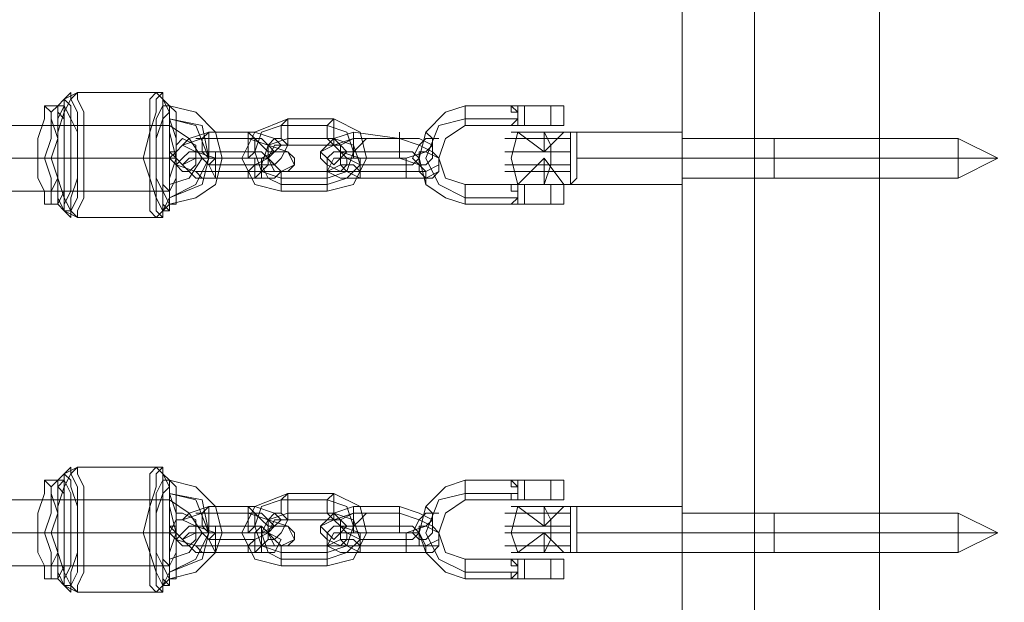
# Model space of a CAD drawing. Units: millimetres. Extents: x -1321 to 11264, y 484 to 11173.
# Drawn here: x 5591 to 5828, y 6026 to 6166 of the extents above; entities that cross this region are included whole.
import ezdxf

# ---------------------------------------------------------------- set-up
doc = ezdxf.new("R2010")
doc.units = ezdxf.units.MM
doc.layers.add('robinia stolpe', color=32, linetype='Continuous', lineweight=9)
doc.layers.add('stål', color=253, linetype='Continuous', lineweight=9)
doc.layers.add('taifun', color=7, linetype='Continuous', lineweight=9, true_color=0x242424)

msp = doc.modelspace()

# ---------------------------------------------------------------- linework, layer by layer
at = {"layer": 'robinia stolpe', "flags": 128}
for points in [[(5750.45, 6974.77), (5750.45, 6979.51), (5750.45, 6982.67), (5750.45, 6985.83), (5750.45, 6990.57), (5750.45, 7083.79), (5767.83, 7083.79), (5767.83, 5183.12), (5797.85, 5183.12), (5767.83, 5183.12), (5767.83, 7083.79), (5797.85, 7083.79), (5832.61, 7083.79), (5832.61, 5183.12), (5862.63, 5183.12), (5880.01, 5183.12)], [(5750.45, 6974.77), (5750.45, 6979.51), (5750.45, 6982.67), (5750.45, 6985.83), (5750.45, 6990.57), (5750.45, 7083.79), (5767.83, 7083.79), (5797.85, 7083.79), (5797.85, 5183.12), (5832.61, 5183.12), (5797.85, 5183.12), (5797.85, 7083.79), (5832.61, 7083.79), (5862.63, 7083.79), (5862.63, 5183.12), (5880.01, 5183.12)], [(5750.45, 5290.55), (5750.45, 5690.28), (5750.45, 5695.02), (5750.45, 5698.18), (5750.45, 5701.34), (5750.45, 5706.08), (5750.45, 6560.83)], [(5750.45, 5713.98), (5750.45, 5706.08), (5750.45, 6560.83)]]:
    msp.add_lwpolyline(points, dxfattribs=at)
for points in [[(5797.85, 7083.79), (5767.83, 7083.79), (5767.83, 5183.12), (5750.45, 5183.12), (5750.45, 5276.33), (5750.45, 5183.12), (5767.83, 5183.12), (5797.85, 5183.12), (5797.85, 7083.79), (5832.61, 7083.79)], [(5862.63, 7083.79), (5862.63, 5183.12), (5832.61, 5183.12), (5797.85, 5183.12), (5797.85, 7083.79), (5767.83, 7083.79), (5767.83, 5183.12), (5797.85, 5183.12), (5832.61, 5183.12), (5832.61, 7083.79)], [(5750.45, 5706.08), (5750.45, 6560.83)]]:
    msp.add_lwpolyline(points, close=True, dxfattribs=at)
at = {"layer": 'stål', "flags": 128}
for points in [[(5706.21, 6145.3), (5707.79, 6145.3), (5706.21, 6145.3), (5698.31, 6145.3), (5693.57, 6143.72), (5688.83, 6138.98), (5687.25, 6132.66), (5688.83, 6126.34), (5693.57, 6123.18), (5698.31, 6121.6), (5706.21, 6121.6), (5707.79, 6121.6), (5706.21, 6121.6)], [(5698.31, 6143.72), (5698.31, 6142.14), (5698.31, 6140.56), (5698.31, 6142.14), (5698.31, 6143.72), (5698.31, 6145.3)], [(5709.37, 6145.3), (5707.79, 6145.3)], [(5707.79, 6145.3), (5709.37, 6145.3)], [(5722.01, 6145.3), (5722.01, 6140.56)], [(5707.79, 6126.34), (5706.21, 6126.34), (5698.31, 6126.34), (5693.57, 6127.92), (5691.99, 6132.66), (5693.57, 6137.4), (5698.31, 6140.56), (5706.21, 6140.56), (5707.79, 6140.56), (5706.21, 6140.56), (5707.79, 6140.56)], [(5707.79, 6140.56), (5706.21, 6140.56)], [(5709.37, 6140.56), (5707.79, 6140.56)], [(5707.79, 6140.56), (5709.37, 6140.56)], [(5710.95, 6138.98), (5709.37, 6132.66), (5710.95, 6126.34)], [(5717.27, 6134.24), (5710.95, 6138.98), (5709.37, 6132.66), (5710.95, 6126.34), (5717.27, 6132.66)], [(5717.27, 6134.24), (5722.01, 6138.98)], [(5723.59, 6126.34), (5725.17, 6127.92), (5725.17, 6131.08), (5725.17, 6132.66), (5725.17, 6135.82), (5725.17, 6137.4), (5725.17, 6138.98), (5723.59, 6138.98)], [(5710.95, 6137.4), (5717.27, 6137.4), (5723.59, 6137.4), (5717.27, 6137.4), (5710.95, 6137.4), (5707.79, 6137.4)], [(5750.45, 6129.5), (5750.45, 6132.66), (5750.45, 6137.4), (5750.45, 6132.66), (5750.45, 6129.5), (5750.45, 6127.92), (5772.57, 6127.92), (5816.81, 6127.92), (5826.29, 6132.66), (5816.81, 6132.66), (5826.29, 6132.66), (5816.81, 6137.4), (5772.57, 6137.4), (5750.45, 6137.4), (5750.45, 6132.66), (5750.45, 6129.5), (5750.45, 6126.34)], [(5772.57, 6129.5), (5772.57, 6132.66), (5772.57, 6137.4), (5772.57, 6132.66), (5772.57, 6129.5), (5772.57, 6127.92)], [(5816.81, 6135.82), (5816.81, 6132.66), (5816.81, 6129.5), (5816.81, 6127.92), (5816.81, 6129.5), (5816.81, 6132.66), (5816.81, 6135.82), (5816.81, 6137.4)], [(5709.37, 6134.24), (5717.27, 6134.24), (5723.59, 6134.24), (5717.27, 6134.24), (5709.37, 6134.24), (5707.79, 6134.24)], [(5717.27, 6132.66), (5722.01, 6126.34)], [(5688.83, 6127.92), (5690.41, 6127.92), (5691.99, 6129.5), (5690.41, 6127.92), (5688.83, 6127.92), (5688.83, 6126.34)], [(5709.37, 6131.08), (5717.27, 6131.08), (5723.59, 6131.08), (5717.27, 6131.08), (5709.37, 6131.08), (5707.79, 6131.08)], [(5710.95, 6129.5), (5717.27, 6129.5), (5723.59, 6129.5), (5717.27, 6129.5), (5710.95, 6129.5), (5707.79, 6129.5)], [(5706.21, 6126.34), (5707.79, 6126.34)], [(5709.37, 6126.34), (5707.79, 6126.34)], [(5707.79, 6126.34), (5709.37, 6126.34)], [(5722.01, 6126.34), (5722.01, 6121.6)], [(5709.37, 6121.6), (5707.79, 6121.6)], [(5707.79, 6121.6), (5709.37, 6121.6)], [(5706.21, 6055.25), (5707.79, 6055.25), (5706.21, 6055.25), (5698.31, 6055.25), (5693.57, 6053.67), (5688.83, 6048.93), (5687.25, 6042.61), (5688.83, 6037.87), (5693.57, 6033.13), (5698.31, 6031.55), (5706.21, 6031.55), (5707.79, 6031.55), (5706.21, 6031.55)], [(5698.31, 6053.67), (5698.31, 6052.09), (5698.31, 6050.51), (5698.31, 6052.09), (5698.31, 6053.67), (5698.31, 6055.25)], [(5709.37, 6055.25), (5707.79, 6055.25)], [(5707.79, 6055.25), (5709.37, 6055.25)], [(5722.01, 6055.25), (5722.01, 6050.51)], [(5707.79, 6036.29), (5706.21, 6036.29), (5698.31, 6036.29), (5693.57, 6037.87), (5691.99, 6042.61), (5693.57, 6047.35), (5698.31, 6050.51), (5706.21, 6050.51), (5707.79, 6050.51), (5706.21, 6050.51), (5707.79, 6050.51)], [(5707.79, 6050.51), (5706.21, 6050.51)], [(5709.37, 6050.51), (5707.79, 6050.51)], [(5707.79, 6050.51), (5709.37, 6050.51)], [(5710.95, 6048.93), (5709.37, 6042.61), (5710.95, 6037.87)], [(5717.27, 6044.19), (5710.95, 6048.93), (5709.37, 6042.61), (5710.95, 6037.87), (5717.27, 6042.61)], [(5717.27, 6044.19), (5722.01, 6048.93)], [(5723.59, 6037.87), (5725.17, 6037.87), (5725.17, 6041.03), (5725.17, 6042.61), (5725.17, 6045.77), (5725.17, 6047.35), (5725.17, 6048.93), (5723.59, 6048.93)], [(5710.95, 6047.35), (5717.27, 6047.35), (5723.59, 6047.35), (5717.27, 6047.35), (5710.95, 6047.35), (5707.79, 6047.35)], [(5750.45, 6039.45), (5750.45, 6042.61), (5750.45, 6047.35), (5750.45, 6042.61), (5750.45, 6039.45), (5750.45, 6037.87)], [(5772.57, 6039.45), (5772.57, 6042.61), (5772.57, 6047.35), (5772.57, 6042.61), (5772.57, 6039.45), (5772.57, 6037.87)], [(5816.81, 6045.77), (5816.81, 6042.61), (5816.81, 6039.45), (5816.81, 6037.87), (5816.81, 6039.45), (5816.81, 6042.61), (5816.81, 6045.77), (5816.81, 6047.35)], [(5709.37, 6044.19), (5717.27, 6044.19), (5723.59, 6044.19), (5717.27, 6044.19), (5709.37, 6044.19), (5707.79, 6044.19)], [(5709.37, 6042.61), (5717.27, 6042.61), (5723.59, 6042.61), (5717.27, 6042.61), (5709.37, 6042.61), (5707.79, 6042.61)], [(5717.27, 6042.61), (5722.01, 6037.87)], [(5710.95, 6039.45), (5717.27, 6039.45), (5723.59, 6039.45), (5717.27, 6039.45), (5710.95, 6039.45), (5707.79, 6039.45)], [(5706.21, 6036.29), (5707.79, 6036.29)], [(5709.37, 6036.29), (5707.79, 6036.29)], [(5707.79, 6036.29), (5709.37, 6036.29)], [(5722.01, 6036.29), (5722.01, 6031.55)], [(5709.37, 6031.55), (5707.79, 6031.55)], [(5707.79, 6031.55), (5709.37, 6031.55)]]:
    msp.add_lwpolyline(points, dxfattribs=at)
for points in [[(5707.79, 6145.3), (5706.21, 6145.3)], [(5706.21, 6145.3), (5707.79, 6145.3)], [(5707.79, 6145.3), (5706.21, 6145.3)], [(5706.21, 6140.56), (5707.79, 6140.56), (5709.37, 6140.56), (5710.95, 6142.14), (5710.95, 6143.72), (5709.37, 6143.72), (5709.37, 6145.3), (5707.79, 6145.3), (5706.21, 6145.3), (5707.79, 6145.3), (5709.37, 6145.3), (5709.37, 6143.72), (5710.95, 6143.72), (5710.95, 6142.14), (5709.37, 6140.56), (5707.79, 6140.56)], [(5707.79, 6145.3), (5709.37, 6145.3)], [(5709.37, 6145.3), (5712.53, 6145.3)], [(5709.37, 6140.56), (5712.53, 6140.56), (5712.53, 6145.3), (5709.37, 6145.3), (5710.95, 6143.72), (5710.95, 6142.14), (5710.95, 6140.56)], [(5709.37, 6145.3), (5712.53, 6145.3), (5712.53, 6140.56), (5709.37, 6140.56), (5710.95, 6140.56), (5710.95, 6142.14), (5710.95, 6143.72)], [(5710.95, 6145.3), (5710.95, 6140.56)], [(5712.53, 6145.3), (5717.27, 6145.3), (5720.43, 6145.3), (5722.01, 6145.3), (5720.43, 6145.3), (5717.27, 6145.3), (5712.53, 6145.3)], [(5712.53, 6145.3), (5717.27, 6145.3), (5720.43, 6145.3), (5722.01, 6145.3), (5720.43, 6145.3), (5717.27, 6145.3), (5712.53, 6145.3)], [(5718.85, 6140.56), (5718.85, 6145.3)], [(5665.14, 6124.76), (5671.45, 6126.34), (5674.61, 6132.66), (5673.03, 6138.98), (5666.72, 6142.14), (5655.66, 6142.14), (5647.76, 6138.98), (5644.6, 6132.66), (5647.76, 6126.34), (5654.08, 6124.76)], [(5655.66, 6135.82), (5655.66, 6137.4), (5655.66, 6138.98), (5655.66, 6140.56), (5655.66, 6142.14), (5654.08, 6140.56), (5654.08, 6138.98), (5654.08, 6137.4), (5655.66, 6135.82)], [(5666.72, 6142.14), (5666.72, 6140.56), (5666.72, 6138.98), (5666.72, 6137.4), (5666.72, 6135.82), (5665.14, 6137.4), (5665.14, 6138.98), (5665.14, 6140.56), (5666.72, 6142.14)], [(5698.31, 6123.18), (5691.99, 6126.34), (5688.83, 6132.66), (5691.99, 6140.56), (5698.31, 6142.14), (5691.99, 6140.56), (5688.83, 6132.66), (5691.99, 6126.34)], [(5698.31, 6142.14), (5710.95, 6142.14)], [(5636.7, 6138.98), (5631.96, 6137.4), (5630.38, 6135.82), (5633.54, 6134.24), (5638.28, 6132.66), (5649.34, 6132.66), (5652.5, 6134.24), (5654.08, 6135.82), (5652.5, 6137.4), (5647.76, 6138.98)], [(5636.7, 6138.98), (5636.7, 6137.4), (5636.7, 6135.82), (5636.7, 6134.24), (5636.7, 6132.66), (5635.12, 6134.24), (5635.12, 6135.82), (5635.12, 6137.4), (5636.7, 6138.98)], [(5646.18, 6138.98), (5647.76, 6137.4), (5647.76, 6135.82), (5647.76, 6134.24), (5646.18, 6132.66), (5646.18, 6134.24), (5646.18, 6135.82), (5646.18, 6137.4), (5646.18, 6138.98)], [(5665.14, 6127.92), (5669.88, 6129.5), (5671.45, 6134.24), (5669.88, 6138.98), (5665.14, 6140.56), (5654.08, 6140.56), (5649.34, 6138.98), (5647.76, 6134.24), (5649.34, 6129.5), (5654.08, 6127.92)], [(5682.51, 6137.4), (5671.45, 6138.98), (5666.72, 6137.4), (5666.72, 6135.82), (5668.3, 6134.24), (5673.03, 6132.66), (5684.09, 6132.66), (5688.83, 6134.24), (5690.41, 6135.82), (5687.25, 6137.4)], [(5671.45, 6138.98), (5671.45, 6137.4), (5671.45, 6135.82), (5671.45, 6132.66), (5671.45, 6135.82), (5671.45, 6137.4), (5671.45, 6138.98)], [(5682.51, 6138.98), (5682.51, 6137.4), (5682.51, 6135.82), (5682.51, 6132.66), (5682.51, 6135.82), (5682.51, 6137.4), (5682.51, 6138.98)], [(5691.99, 6137.4), (5690.41, 6137.4), (5688.83, 6138.98), (5690.41, 6137.4)], [(5707.79, 6140.56), (5706.21, 6140.56)], [(5706.21, 6140.56), (5707.79, 6140.56), (5706.21, 6140.56)], [(5709.37, 6140.56), (5707.79, 6140.56)], [(5709.37, 6140.56), (5712.53, 6140.56)], [(5723.59, 6138.98), (5720.43, 6138.98), (5714.11, 6138.98), (5709.37, 6138.98), (5714.11, 6138.98), (5720.43, 6138.98)], [(5722.01, 6138.98), (5720.43, 6138.98), (5717.27, 6138.98), (5712.53, 6138.98), (5710.95, 6138.98), (5712.53, 6138.98), (5717.27, 6138.98), (5720.43, 6138.98), (5722.01, 6138.98)], [(5712.53, 6140.56), (5717.27, 6140.56), (5720.43, 6140.56), (5722.01, 6140.56), (5720.43, 6140.56), (5717.27, 6140.56), (5712.53, 6140.56)], [(5712.53, 6140.56), (5717.27, 6140.56), (5720.43, 6140.56), (5722.01, 6140.56), (5720.43, 6140.56), (5717.27, 6140.56), (5712.53, 6140.56)], [(5717.27, 6126.34), (5718.85, 6131.08), (5718.85, 6135.82), (5717.27, 6138.98), (5718.85, 6135.82), (5718.85, 6131.08)], [(5717.27, 6138.98), (5717.27, 6134.24)], [(5725.17, 6138.98), (5723.59, 6138.98), (5725.17, 6138.98)], [(5723.59, 6126.34), (5723.59, 6127.92), (5723.59, 6131.08), (5723.59, 6132.66), (5723.59, 6135.82), (5723.59, 6138.98), (5723.59, 6137.4), (5723.59, 6135.82), (5723.59, 6132.66), (5723.59, 6131.08), (5723.59, 6127.92)], [(5750.45, 6126.34), (5750.45, 6129.5), (5750.45, 6132.66), (5750.45, 6137.4), (5750.45, 6138.98), (5723.59, 6138.98), (5725.17, 6138.98), (5725.17, 6135.82), (5725.17, 6132.66), (5725.17, 6131.08), (5725.17, 6127.92), (5723.59, 6126.34)], [(5635.12, 6137.4), (5630.38, 6135.82), (5628.8, 6134.24), (5627.22, 6132.66), (5628.8, 6131.08), (5633.54, 6129.5), (5638.28, 6129.5), (5649.34, 6129.5), (5654.08, 6129.5), (5657.24, 6131.08), (5657.24, 6132.66), (5655.66, 6134.24), (5650.92, 6135.82), (5646.18, 6137.4)], [(5633.54, 6132.66), (5633.54, 6134.24), (5633.54, 6135.82), (5630.38, 6137.4), (5628.8, 6135.82), (5628.8, 6134.24), (5628.8, 6132.66), (5630.38, 6131.08), (5633.54, 6132.66)], [(5652.5, 6134.24), (5650.92, 6134.24), (5649.34, 6135.82), (5647.76, 6137.4), (5646.18, 6137.4), (5647.76, 6137.4), (5649.34, 6137.4), (5650.92, 6135.82), (5652.5, 6134.24)], [(5665.14, 6126.34), (5669.88, 6127.92), (5673.03, 6131.08), (5671.45, 6135.82), (5666.72, 6137.4), (5655.66, 6137.4), (5650.92, 6135.82), (5649.34, 6131.08), (5650.92, 6127.92), (5654.08, 6126.34)], [(5650.92, 6131.08), (5650.92, 6132.66), (5650.92, 6135.82), (5652.5, 6137.4), (5654.08, 6137.4), (5655.66, 6135.82), (5654.08, 6132.66), (5652.5, 6131.08), (5650.92, 6131.08)], [(5668.3, 6132.66), (5669.88, 6134.24), (5668.3, 6135.82), (5666.72, 6137.4), (5665.14, 6135.82), (5663.56, 6134.24), (5665.14, 6132.66), (5666.72, 6131.08), (5668.3, 6132.66)], [(5682.51, 6137.4), (5671.45, 6137.4), (5666.72, 6135.82), (5663.56, 6134.24), (5663.56, 6132.66), (5665.14, 6131.08), (5668.3, 6129.5), (5673.03, 6129.5), (5684.09, 6129.5), (5688.83, 6129.5), (5691.99, 6131.08), (5691.99, 6132.66), (5690.41, 6134.24), (5687.25, 6135.82)], [(5668.3, 6134.24), (5669.88, 6134.24), (5671.45, 6134.24), (5673.03, 6135.82), (5674.61, 6137.4), (5673.03, 6137.4), (5671.45, 6137.4), (5668.3, 6135.82), (5668.3, 6134.24)], [(5687.25, 6131.08), (5685.67, 6132.66), (5687.25, 6135.82), (5688.83, 6137.4), (5690.41, 6137.4), (5690.41, 6135.82), (5690.41, 6132.66), (5688.83, 6131.08), (5687.25, 6131.08)], [(5772.57, 6137.4), (5772.57, 6135.82), (5772.57, 6132.66), (5772.57, 6129.5), (5772.57, 6127.92), (5772.57, 6129.5), (5772.57, 6132.66), (5772.57, 6135.82), (5772.57, 6137.4)], [(5633.54, 6134.24), (5631.96, 6134.24), (5630.38, 6132.66), (5628.8, 6131.08), (5630.38, 6129.5), (5631.96, 6129.5), (5633.54, 6131.08), (5633.54, 6132.66), (5633.54, 6134.24)], [(5647.76, 6134.24), (5636.7, 6134.24), (5633.54, 6134.24), (5633.54, 6132.66), (5635.12, 6132.66), (5636.7, 6131.08), (5647.76, 6131.08), (5650.92, 6132.66), (5649.34, 6134.24)], [(5638.28, 6127.92), (5638.28, 6131.08), (5638.28, 6132.66), (5638.28, 6134.24), (5638.28, 6132.66), (5636.7, 6131.08), (5638.28, 6127.92)], [(5665.14, 6129.5), (5668.3, 6131.08), (5668.3, 6132.66), (5668.3, 6135.82), (5665.14, 6135.82), (5655.66, 6135.82), (5652.5, 6135.82), (5650.92, 6132.66), (5652.5, 6131.08), (5654.08, 6129.5)], [(5652.5, 6134.24), (5654.08, 6134.24), (5655.66, 6134.24), (5657.24, 6131.08), (5655.66, 6129.5), (5654.08, 6129.5), (5652.5, 6129.5), (5650.92, 6132.66), (5652.5, 6134.24)], [(5668.3, 6134.24), (5666.72, 6134.24), (5665.14, 6132.66), (5665.14, 6131.08), (5665.14, 6129.5), (5668.3, 6129.5), (5669.88, 6131.08), (5669.88, 6132.66), (5668.3, 6134.24)], [(5682.51, 6134.24), (5671.45, 6134.24), (5669.88, 6134.24), (5668.3, 6132.66), (5669.88, 6132.66), (5673.03, 6131.08), (5684.09, 6131.08), (5685.67, 6131.08), (5687.25, 6132.66), (5685.67, 6134.24)], [(5687.25, 6134.24), (5688.83, 6134.24), (5691.99, 6132.66), (5691.99, 6131.08), (5691.99, 6129.5), (5688.83, 6127.92), (5687.25, 6129.5), (5687.25, 6131.08), (5687.25, 6134.24)], [(5635.12, 6132.66), (5631.96, 6132.66), (5630.38, 6131.08), (5633.54, 6127.92), (5638.28, 6127.92), (5647.76, 6127.92), (5652.5, 6127.92), (5654.08, 6129.5), (5650.92, 6132.66), (5646.18, 6132.66)], [(5649.34, 6127.92), (5649.34, 6131.08), (5649.34, 6132.66), (5647.76, 6132.66), (5647.76, 6131.08), (5647.76, 6127.92), (5649.34, 6127.92)], [(5682.51, 6132.66), (5671.45, 6132.66), (5666.72, 6132.66), (5665.14, 6129.5), (5668.3, 6127.92), (5673.03, 6127.92), (5684.09, 6127.92), (5688.83, 6127.92), (5688.83, 6129.5), (5687.25, 6131.08)], [(5673.03, 6127.92), (5673.03, 6129.5), (5673.03, 6132.66), (5673.03, 6131.08), (5673.03, 6127.92)], [(5684.09, 6127.92), (5684.09, 6129.5), (5684.09, 6132.66), (5684.09, 6129.5), (5684.09, 6127.92)], [(5717.27, 6126.34), (5717.27, 6132.66)], [(5725.17, 6132.66), (5750.45, 6132.66)], [(5772.57, 6132.66), (5750.45, 6132.66)], [(5816.81, 6132.66), (5772.57, 6132.66)], [(5650.92, 6131.08), (5649.34, 6129.5), (5647.76, 6127.92), (5646.18, 6127.92), (5646.18, 6129.5), (5647.76, 6131.08), (5650.92, 6131.08)], [(5654.08, 6124.76), (5654.08, 6126.34), (5654.08, 6129.5), (5654.08, 6126.34), (5654.08, 6124.76)], [(5665.14, 6124.76), (5665.14, 6126.34), (5665.14, 6129.5), (5665.14, 6126.34), (5665.14, 6124.76)], [(5668.3, 6131.08), (5669.88, 6129.5), (5673.03, 6127.92), (5673.03, 6129.5), (5671.45, 6131.08), (5669.88, 6131.08), (5668.3, 6131.08)], [(5723.59, 6126.34), (5725.17, 6127.92)], [(5698.31, 6121.6), (5698.31, 6123.18), (5698.31, 6124.76), (5698.31, 6126.34), (5698.31, 6124.76), (5698.31, 6123.18)], [(5706.21, 6126.34), (5707.79, 6126.34)], [(5707.79, 6126.34), (5706.21, 6126.34)], [(5706.21, 6126.34), (5707.79, 6126.34), (5709.37, 6126.34), (5709.37, 6124.76), (5710.95, 6124.76), (5710.95, 6123.18), (5709.37, 6121.6), (5707.79, 6121.6), (5706.21, 6121.6), (5707.79, 6121.6), (5709.37, 6121.6), (5710.95, 6123.18), (5710.95, 6124.76), (5709.37, 6124.76), (5709.37, 6126.34), (5707.79, 6126.34)], [(5706.21, 6126.34), (5707.79, 6126.34), (5706.21, 6126.34)], [(5709.37, 6126.34), (5707.79, 6126.34)], [(5723.59, 6126.34), (5720.43, 6126.34), (5714.11, 6126.34), (5709.37, 6126.34), (5714.11, 6126.34), (5720.43, 6126.34)], [(5709.37, 6126.34), (5712.53, 6126.34)], [(5709.37, 6126.34), (5712.53, 6126.34), (5712.53, 6121.6), (5709.37, 6121.6), (5710.95, 6121.6), (5710.95, 6123.18), (5710.95, 6124.76), (5709.37, 6124.76)], [(5709.37, 6121.6), (5710.95, 6121.6), (5710.95, 6123.18), (5710.95, 6124.76), (5709.37, 6124.76), (5709.37, 6126.34), (5712.53, 6126.34), (5712.53, 6121.6)], [(5710.95, 6126.34), (5712.53, 6126.34), (5717.27, 6126.34), (5720.43, 6126.34), (5722.01, 6126.34), (5720.43, 6126.34), (5717.27, 6126.34), (5712.53, 6126.34), (5710.95, 6126.34)], [(5710.95, 6121.6), (5710.95, 6126.34)], [(5712.53, 6126.34), (5717.27, 6126.34), (5720.43, 6126.34), (5722.01, 6126.34), (5720.43, 6126.34), (5717.27, 6126.34), (5712.53, 6126.34)], [(5712.53, 6126.34), (5717.27, 6126.34), (5720.43, 6126.34), (5722.01, 6126.34), (5720.43, 6126.34), (5717.27, 6126.34), (5712.53, 6126.34)], [(5718.85, 6121.6), (5718.85, 6126.34)], [(5710.95, 6123.18), (5698.31, 6123.18)], [(5707.79, 6121.6), (5706.21, 6121.6)], [(5707.79, 6121.6), (5706.21, 6121.6)], [(5706.21, 6121.6), (5707.79, 6121.6), (5706.21, 6121.6)], [(5707.79, 6121.6), (5709.37, 6121.6)], [(5709.37, 6121.6), (5712.53, 6121.6)], [(5712.53, 6121.6), (5717.27, 6121.6), (5720.43, 6121.6), (5722.01, 6121.6), (5720.43, 6121.6), (5717.27, 6121.6), (5712.53, 6121.6)], [(5712.53, 6121.6), (5717.27, 6121.6), (5720.43, 6121.6), (5722.01, 6121.6), (5720.43, 6121.6), (5717.27, 6121.6), (5712.53, 6121.6)], [(5707.79, 6055.25), (5706.21, 6055.25)], [(5706.21, 6055.25), (5707.79, 6055.25)], [(5707.79, 6055.25), (5706.21, 6055.25)], [(5706.21, 6050.51), (5707.79, 6050.51), (5709.37, 6050.51), (5709.37, 6052.09), (5710.95, 6052.09), (5710.95, 6053.67), (5709.37, 6053.67), (5709.37, 6055.25), (5707.79, 6055.25), (5706.21, 6055.25), (5707.79, 6055.25), (5709.37, 6055.25), (5709.37, 6053.67), (5710.95, 6053.67), (5710.95, 6052.09), (5709.37, 6052.09), (5709.37, 6050.51), (5707.79, 6050.51)], [(5707.79, 6055.25), (5709.37, 6055.25)], [(5709.37, 6055.25), (5712.53, 6055.25)], [(5709.37, 6050.51), (5712.53, 6050.51), (5712.53, 6055.25), (5709.37, 6055.25), (5710.95, 6053.67), (5710.95, 6052.09), (5710.95, 6050.51)], [(5709.37, 6055.25), (5712.53, 6055.25), (5712.53, 6050.51), (5709.37, 6050.51), (5710.95, 6050.51), (5710.95, 6052.09), (5710.95, 6053.67)], [(5710.95, 6055.25), (5710.95, 6050.51)], [(5712.53, 6055.25), (5717.27, 6055.25), (5720.43, 6055.25), (5722.01, 6055.25), (5720.43, 6055.25), (5717.27, 6055.25), (5712.53, 6055.25)], [(5712.53, 6055.25), (5717.27, 6055.25), (5720.43, 6055.25), (5722.01, 6055.25), (5720.43, 6055.25), (5717.27, 6055.25), (5712.53, 6055.25)], [(5718.85, 6050.51), (5718.85, 6055.25)], [(5665.14, 6034.71), (5671.45, 6036.29), (5674.61, 6042.61), (5673.03, 6048.93), (5666.72, 6052.09), (5655.66, 6052.09), (5647.76, 6048.93), (5644.6, 6042.61), (5647.76, 6036.29), (5654.08, 6034.71)], [(5655.66, 6045.77), (5655.66, 6047.35), (5655.66, 6048.93), (5655.66, 6050.51), (5655.66, 6052.09), (5654.08, 6050.51), (5654.08, 6048.93), (5654.08, 6047.35), (5655.66, 6045.77)], [(5666.72, 6052.09), (5666.72, 6050.51), (5666.72, 6048.93), (5666.72, 6047.35), (5666.72, 6045.77), (5665.14, 6047.35), (5665.14, 6048.93), (5665.14, 6050.51), (5666.72, 6052.09)], [(5698.31, 6033.13), (5691.99, 6036.29), (5688.83, 6042.61), (5691.99, 6050.51), (5698.31, 6052.09), (5691.99, 6050.51), (5688.83, 6042.61), (5691.99, 6036.29)], [(5698.31, 6052.09), (5710.95, 6052.09)], [(5636.7, 6048.93), (5631.96, 6047.35), (5630.38, 6045.77), (5633.54, 6044.19), (5638.28, 6042.61), (5649.34, 6042.61), (5652.5, 6044.19), (5654.08, 6045.77), (5652.5, 6047.35), (5647.76, 6048.93)], [(5636.7, 6048.93), (5636.7, 6047.35), (5636.7, 6045.77), (5636.7, 6044.19), (5636.7, 6042.61), (5635.12, 6044.19), (5635.12, 6045.77), (5635.12, 6047.35), (5636.7, 6048.93)], [(5646.18, 6048.93), (5647.76, 6047.35), (5647.76, 6045.77), (5647.76, 6044.19), (5646.18, 6042.61), (5646.18, 6044.19), (5646.18, 6045.77), (5646.18, 6047.35), (5646.18, 6048.93)], [(5665.14, 6037.87), (5669.88, 6039.45), (5671.45, 6044.19), (5669.88, 6048.93), (5665.14, 6050.51), (5654.08, 6050.51), (5649.34, 6048.93), (5647.76, 6044.19), (5649.34, 6039.45), (5654.08, 6037.87)], [(5682.51, 6048.93), (5671.45, 6048.93), (5666.72, 6047.35), (5666.72, 6045.77), (5668.3, 6044.19), (5673.03, 6042.61), (5684.09, 6042.61), (5688.83, 6044.19), (5690.41, 6045.77), (5687.25, 6047.35)], [(5671.45, 6048.93), (5671.45, 6047.35), (5671.45, 6045.77), (5671.45, 6042.61), (5671.45, 6045.77), (5671.45, 6047.35), (5671.45, 6048.93)], [(5682.51, 6048.93), (5682.51, 6047.35), (5682.51, 6045.77), (5682.51, 6042.61), (5682.51, 6045.77), (5682.51, 6047.35), (5682.51, 6048.93)], [(5691.99, 6047.35), (5690.41, 6047.35), (5688.83, 6048.93), (5690.41, 6047.35)], [(5707.79, 6050.51), (5706.21, 6050.51)], [(5706.21, 6050.51), (5707.79, 6050.51), (5706.21, 6050.51)], [(5709.37, 6050.51), (5707.79, 6050.51)], [(5709.37, 6050.51), (5712.53, 6050.51)], [(5723.59, 6048.93), (5720.43, 6048.93), (5714.11, 6048.93), (5709.37, 6048.93), (5714.11, 6048.93), (5720.43, 6048.93)], [(5722.01, 6048.93), (5720.43, 6048.93), (5717.27, 6048.93), (5712.53, 6048.93), (5710.95, 6048.93), (5712.53, 6048.93), (5717.27, 6048.93), (5720.43, 6048.93), (5722.01, 6048.93)], [(5712.53, 6050.51), (5717.27, 6050.51), (5720.43, 6050.51), (5722.01, 6050.51), (5720.43, 6050.51), (5717.27, 6050.51), (5712.53, 6050.51)], [(5712.53, 6050.51), (5717.27, 6050.51), (5720.43, 6050.51), (5722.01, 6050.51), (5720.43, 6050.51), (5717.27, 6050.51), (5712.53, 6050.51)], [(5717.27, 6037.87), (5718.85, 6041.03), (5718.85, 6045.77), (5717.27, 6048.93), (5718.85, 6045.77), (5718.85, 6041.03)], [(5717.27, 6048.93), (5717.27, 6044.19)], [(5725.17, 6048.93), (5723.59, 6048.93), (5725.17, 6048.93)], [(5723.59, 6037.87), (5723.59, 6041.03), (5723.59, 6042.61), (5723.59, 6045.77), (5723.59, 6048.93), (5723.59, 6047.35), (5723.59, 6045.77), (5723.59, 6042.61), (5723.59, 6041.03)], [(5750.45, 6037.87), (5750.45, 6039.45), (5750.45, 6042.61), (5750.45, 6047.35), (5750.45, 6048.93), (5723.59, 6048.93), (5725.17, 6048.93), (5725.17, 6045.77), (5725.17, 6042.61), (5725.17, 6041.03), (5725.17, 6037.87), (5723.59, 6037.87)], [(5635.12, 6047.35), (5630.38, 6045.77), (5628.8, 6045.77), (5627.22, 6042.61), (5628.8, 6041.03), (5633.54, 6039.45), (5638.28, 6039.45), (5649.34, 6039.45), (5654.08, 6039.45), (5657.24, 6041.03), (5657.24, 6042.61), (5655.66, 6044.19), (5650.92, 6045.77), (5646.18, 6047.35)], [(5633.54, 6042.61), (5633.54, 6044.19), (5633.54, 6045.77), (5630.38, 6047.35), (5628.8, 6047.35), (5628.8, 6044.19), (5628.8, 6042.61), (5630.38, 6041.03), (5633.54, 6042.61)], [(5652.5, 6044.19), (5650.92, 6044.19), (5649.34, 6045.77), (5647.76, 6047.35), (5646.18, 6047.35), (5647.76, 6047.35), (5649.34, 6047.35), (5650.92, 6045.77), (5652.5, 6044.19)], [(5665.14, 6036.29), (5669.88, 6037.87), (5673.03, 6041.03), (5671.45, 6045.77), (5666.72, 6047.35), (5655.66, 6047.35), (5650.92, 6045.77), (5649.34, 6042.61), (5650.92, 6037.87), (5654.08, 6036.29)], [(5650.92, 6041.03), (5650.92, 6042.61), (5650.92, 6045.77), (5652.5, 6047.35), (5654.08, 6047.35), (5655.66, 6045.77), (5654.08, 6042.61), (5652.5, 6041.03), (5650.92, 6041.03)], [(5668.3, 6042.61), (5669.88, 6044.19), (5668.3, 6045.77), (5666.72, 6047.35), (5665.14, 6045.77), (5663.56, 6044.19), (5665.14, 6042.61), (5666.72, 6041.03), (5668.3, 6042.61)], [(5682.51, 6047.35), (5671.45, 6047.35), (5666.72, 6045.77), (5663.56, 6044.19), (5663.56, 6042.61), (5665.14, 6041.03), (5668.3, 6039.45), (5673.03, 6039.45), (5684.09, 6039.45), (5688.83, 6039.45), (5691.99, 6041.03), (5691.99, 6042.61), (5690.41, 6044.19), (5687.25, 6045.77)], [(5668.3, 6044.19), (5669.88, 6044.19), (5671.45, 6044.19), (5673.03, 6045.77), (5674.61, 6047.35), (5673.03, 6047.35), (5671.45, 6047.35), (5668.3, 6045.77), (5668.3, 6044.19)], [(5687.25, 6041.03), (5685.67, 6042.61), (5687.25, 6045.77), (5688.83, 6047.35), (5690.41, 6047.35), (5690.41, 6045.77), (5690.41, 6042.61), (5688.83, 6041.03), (5687.25, 6041.03)], [(5750.45, 6037.87), (5772.57, 6037.87), (5816.81, 6037.87), (5826.29, 6042.61), (5816.81, 6042.61), (5826.29, 6042.61), (5816.81, 6047.35), (5772.57, 6047.35), (5750.45, 6047.35), (5750.45, 6042.61), (5750.45, 6039.45)], [(5772.57, 6047.35), (5772.57, 6045.77), (5772.57, 6042.61), (5772.57, 6039.45), (5772.57, 6037.87), (5772.57, 6039.45), (5772.57, 6042.61), (5772.57, 6045.77), (5772.57, 6047.35)], [(5633.54, 6044.19), (5631.96, 6044.19), (5630.38, 6042.61), (5628.8, 6041.03), (5630.38, 6039.45), (5631.96, 6039.45), (5633.54, 6041.03), (5633.54, 6042.61), (5633.54, 6044.19)], [(5647.76, 6044.19), (5636.7, 6044.19), (5633.54, 6044.19), (5633.54, 6042.61), (5635.12, 6042.61), (5636.7, 6041.03), (5647.76, 6041.03), (5650.92, 6042.61), (5649.34, 6044.19)], [(5638.28, 6037.87), (5638.28, 6041.03), (5638.28, 6042.61), (5638.28, 6044.19), (5638.28, 6042.61), (5636.7, 6041.03), (5638.28, 6037.87)], [(5649.34, 6037.87), (5649.34, 6041.03), (5649.34, 6042.61), (5649.34, 6044.19), (5647.76, 6042.61), (5647.76, 6041.03), (5647.76, 6037.87), (5649.34, 6037.87)], [(5665.14, 6039.45), (5668.3, 6041.03), (5668.3, 6042.61), (5668.3, 6045.77), (5665.14, 6045.77), (5655.66, 6045.77), (5652.5, 6045.77), (5650.92, 6042.61), (5652.5, 6041.03), (5654.08, 6039.45)], [(5652.5, 6044.19), (5654.08, 6044.19), (5655.66, 6044.19), (5657.24, 6041.03), (5655.66, 6039.45), (5654.08, 6039.45), (5652.5, 6039.45), (5650.92, 6042.61), (5652.5, 6044.19)], [(5668.3, 6044.19), (5666.72, 6044.19), (5665.14, 6042.61), (5665.14, 6041.03), (5665.14, 6039.45), (5668.3, 6039.45), (5669.88, 6041.03), (5669.88, 6042.61), (5668.3, 6044.19)], [(5682.51, 6044.19), (5671.45, 6044.19), (5669.88, 6044.19), (5668.3, 6042.61), (5669.88, 6042.61), (5673.03, 6041.03), (5684.09, 6041.03), (5685.67, 6041.03), (5687.25, 6042.61), (5685.67, 6044.19)], [(5687.25, 6044.19), (5688.83, 6044.19), (5691.99, 6042.61), (5691.99, 6041.03), (5691.99, 6039.45), (5688.83, 6039.45), (5687.25, 6039.45), (5687.25, 6042.61), (5687.25, 6044.19)], [(5635.12, 6042.61), (5631.96, 6042.61), (5630.38, 6041.03), (5633.54, 6037.87), (5638.28, 6037.87), (5647.76, 6037.87), (5652.5, 6037.87), (5654.08, 6041.03), (5650.92, 6042.61), (5646.18, 6042.61)], [(5650.92, 6041.03), (5649.34, 6039.45), (5647.76, 6037.87), (5646.18, 6037.87), (5646.18, 6039.45), (5647.76, 6041.03), (5650.92, 6042.61), (5650.92, 6041.03)], [(5682.51, 6042.61), (5671.45, 6042.61), (5666.72, 6042.61), (5665.14, 6039.45), (5668.3, 6037.87), (5673.03, 6037.87), (5684.09, 6037.87), (5688.83, 6037.87), (5688.83, 6039.45), (5687.25, 6042.61)], [(5673.03, 6037.87), (5673.03, 6041.03), (5673.03, 6042.61), (5673.03, 6041.03), (5673.03, 6037.87)], [(5684.09, 6037.87), (5684.09, 6039.45), (5684.09, 6042.61), (5684.09, 6039.45), (5684.09, 6037.87)], [(5717.27, 6037.87), (5717.27, 6042.61)], [(5725.17, 6042.61), (5750.45, 6042.61)], [(5772.57, 6042.61), (5750.45, 6042.61)], [(5816.81, 6042.61), (5772.57, 6042.61)], [(5654.08, 6034.71), (5654.08, 6036.29), (5654.08, 6039.45), (5654.08, 6036.29), (5654.08, 6034.71)], [(5665.14, 6034.71), (5665.14, 6036.29), (5665.14, 6039.45), (5665.14, 6036.29), (5665.14, 6034.71)], [(5668.3, 6041.03), (5669.88, 6039.45), (5673.03, 6037.87), (5673.03, 6039.45), (5671.45, 6041.03), (5669.88, 6041.03), (5668.3, 6041.03)], [(5691.99, 6039.45), (5690.41, 6037.87), (5688.83, 6037.87), (5690.41, 6037.87)], [(5723.59, 6037.87), (5720.43, 6037.87), (5714.11, 6037.87), (5709.37, 6037.87), (5714.11, 6037.87), (5720.43, 6037.87)], [(5710.95, 6037.87), (5712.53, 6037.87), (5717.27, 6037.87), (5720.43, 6037.87), (5722.01, 6037.87), (5720.43, 6037.87), (5717.27, 6037.87), (5712.53, 6037.87), (5710.95, 6037.87)], [(5723.59, 6037.87), (5725.17, 6037.87)], [(5698.31, 6031.55), (5698.31, 6033.13), (5698.31, 6034.71), (5698.31, 6036.29), (5698.31, 6034.71), (5698.31, 6033.13)], [(5706.21, 6036.29), (5707.79, 6036.29)], [(5707.79, 6036.29), (5706.21, 6036.29)], [(5706.21, 6036.29), (5707.79, 6036.29), (5709.37, 6036.29), (5709.37, 6034.71), (5710.95, 6034.71), (5710.95, 6033.13), (5709.37, 6031.55), (5707.79, 6031.55), (5706.21, 6031.55), (5707.79, 6031.55), (5709.37, 6031.55), (5709.37, 6033.13), (5710.95, 6033.13), (5710.95, 6034.71), (5709.37, 6034.71), (5709.37, 6036.29), (5707.79, 6036.29)], [(5706.21, 6036.29), (5707.79, 6036.29), (5706.21, 6036.29)], [(5709.37, 6036.29), (5707.79, 6036.29)], [(5709.37, 6036.29), (5712.53, 6036.29)], [(5709.37, 6036.29), (5712.53, 6036.29), (5712.53, 6031.55), (5709.37, 6031.55), (5710.95, 6031.55), (5710.95, 6033.13), (5710.95, 6034.71)], [(5709.37, 6031.55), (5710.95, 6031.55), (5710.95, 6033.13), (5710.95, 6034.71), (5709.37, 6036.29), (5712.53, 6036.29), (5712.53, 6031.55)], [(5710.95, 6031.55), (5710.95, 6036.29)], [(5712.53, 6036.29), (5717.27, 6036.29), (5720.43, 6036.29), (5722.01, 6036.29), (5720.43, 6036.29), (5717.27, 6036.29), (5712.53, 6036.29)], [(5712.53, 6036.29), (5717.27, 6036.29), (5720.43, 6036.29), (5722.01, 6036.29), (5720.43, 6036.29), (5717.27, 6036.29), (5712.53, 6036.29)], [(5718.85, 6031.55), (5718.85, 6036.29)], [(5710.95, 6033.13), (5698.31, 6033.13)], [(5707.79, 6031.55), (5706.21, 6031.55)], [(5707.79, 6031.55), (5706.21, 6031.55)], [(5706.21, 6031.55), (5707.79, 6031.55), (5706.21, 6031.55)], [(5707.79, 6031.55), (5709.37, 6031.55)], [(5709.37, 6031.55), (5712.53, 6031.55)], [(5712.53, 6031.55), (5717.27, 6031.55), (5720.43, 6031.55), (5722.01, 6031.55), (5720.43, 6031.55), (5717.27, 6031.55), (5712.53, 6031.55)], [(5712.53, 6031.55), (5717.27, 6031.55), (5720.43, 6031.55), (5722.01, 6031.55), (5720.43, 6031.55), (5717.27, 6031.55), (5712.53, 6031.55)]]:
    msp.add_lwpolyline(points, close=True, dxfattribs=at)
at = {"layer": 'taifun', "flags": 128}
for points in [[(5597.2, 6121.6), (5600.36, 6121.6), (5601.94, 6120.02), (5605.1, 6118.44), (5624.06, 6118.44), (5625.64, 6118.44), (5625.64, 6120.02), (5627.22, 6121.6), (5633.54, 6123.18), (5638.28, 6126.34), (5639.86, 6132.66), (5638.28, 6138.98), (5633.54, 6143.72), (5627.22, 6145.3), (5625.64, 6146.88), (5625.64, 6148.46), (5624.06, 6148.46), (5605.1, 6148.46), (5601.94, 6146.88), (5600.36, 6145.3), (5597.2, 6145.3)], [(5627.22, 6140.56), (3657.03, 6140.56)], [(5627.22, 6140.56), (5631.96, 6137.4), (5635.12, 6132.66), (5631.96, 6127.92), (5627.22, 6126.34)], [(5628.8, 6132.66), (5628.8, 6134.24), (5627.22, 6134.24)], [(5625.64, 6132.66), (3655.45, 6132.66)], [(5627.22, 6132.66), (3657.03, 6132.66)], [(5595.62, 6132.66), (5597.2, 6132.66), (5600.36, 6132.66), (5601.94, 6132.66), (5620.9, 6132.66), (5622.48, 6132.66), (5624.06, 6132.66), (5625.64, 6132.66), (5606.68, 6132.66), (5605.1, 6132.66), (5601.94, 6132.66), (5600.36, 6132.66)], [(5625.64, 6132.66), (5627.22, 6132.66), (5628.8, 6132.66), (5627.22, 6132.66)], [(5627.22, 6124.76), (3657.03, 6124.76)], [(5597.2, 6031.55), (5600.36, 6031.55), (5601.94, 6029.97), (5605.1, 6028.39), (5624.06, 6028.39), (5625.64, 6028.39), (5625.64, 6029.97), (5627.22, 6031.55), (5633.54, 6033.13), (5638.28, 6037.87), (5639.86, 6042.61), (5638.28, 6048.93), (5633.54, 6053.67), (5627.22, 6055.25), (5625.64, 6056.83), (5625.64, 6058.41), (5624.06, 6058.41), (5605.1, 6058.41), (5601.94, 6056.83), (5600.36, 6055.25), (5597.2, 6055.25)], [(5627.22, 6050.51), (3657.03, 6050.51)], [(5627.22, 6050.51), (5631.96, 6047.35), (5635.12, 6042.61), (5631.96, 6037.87), (5627.22, 6036.29)], [(5628.8, 6042.61), (5628.8, 6044.19), (5627.22, 6044.19)], [(5625.64, 6042.61), (3655.45, 6042.61)], [(5627.22, 6042.61), (3657.03, 6042.61)], [(5595.62, 6042.61), (5597.2, 6042.61), (5600.36, 6042.61), (5601.94, 6042.61), (5620.9, 6042.61), (5622.48, 6042.61), (5624.06, 6042.61), (5625.64, 6042.61), (5606.68, 6042.61), (5605.1, 6042.61), (5601.94, 6042.61), (5600.36, 6042.61)], [(5625.64, 6042.61), (5627.22, 6042.61), (5628.8, 6042.61), (5627.22, 6042.61)], [(5627.22, 6034.71), (3657.03, 6034.71)]]:
    msp.add_lwpolyline(points, dxfattribs=at)
for points in [[(5603.52, 6118.44), (5603.52, 6120.02), (5605.1, 6123.18), (5605.1, 6127.92), (5605.1, 6132.66), (5605.1, 6138.98), (5605.1, 6143.72), (5603.52, 6146.88), (5603.52, 6148.46), (5601.94, 6146.88), (5601.94, 6143.72), (5600.36, 6138.98), (5600.36, 6132.66), (5600.36, 6127.92), (5601.94, 6123.18), (5601.94, 6120.02), (5603.52, 6118.44)], [(5605.1, 6148.46), (5605.1, 6146.88), (5606.68, 6143.72), (5606.68, 6138.98), (5606.68, 6132.66), (5606.68, 6127.92), (5606.68, 6123.18), (5605.1, 6120.02), (5605.1, 6118.44), (5603.52, 6120.02), (5601.94, 6123.18), (5601.94, 6127.92), (5601.94, 6132.66), (5601.94, 6138.98), (5601.94, 6143.72), (5603.52, 6146.88), (5605.1, 6148.46)], [(5624.06, 6118.44), (5625.64, 6120.02), (5625.64, 6123.18), (5625.64, 6127.92), (5625.64, 6132.66), (5625.64, 6138.98), (5625.64, 6143.72), (5625.64, 6146.88), (5624.06, 6148.46), (5622.48, 6146.88), (5622.48, 6143.72), (5622.48, 6138.98), (5620.9, 6132.66), (5622.48, 6127.92), (5622.48, 6123.18), (5622.48, 6120.02), (5624.06, 6118.44)], [(5625.64, 6118.44), (5625.64, 6120.02), (5627.22, 6123.18), (5627.22, 6127.92), (5627.22, 6132.66), (5627.22, 6138.98), (5627.22, 6143.72), (5625.64, 6146.88), (5625.64, 6148.46), (5624.06, 6146.88), (5624.06, 6143.72), (5622.48, 6138.98), (5622.48, 6132.66), (5622.48, 6127.92), (5624.06, 6123.18), (5624.06, 6120.02), (5625.64, 6118.44)], [(5601.94, 6120.02), (5603.52, 6120.02), (5603.52, 6123.18), (5605.1, 6127.92), (5605.1, 6132.66), (5605.1, 6138.98), (5603.52, 6142.14), (5603.52, 6145.3), (5601.94, 6146.88), (5601.94, 6145.3), (5600.36, 6142.14), (5600.36, 6138.98), (5600.36, 6132.66), (5600.36, 6127.92), (5600.36, 6123.18), (5601.94, 6120.02)], [(5625.64, 6146.88), (5627.22, 6145.3), (5627.22, 6142.14), (5627.22, 6138.98), (5628.8, 6132.66), (5627.22, 6127.92), (5627.22, 6123.18), (5627.22, 6120.02), (5625.64, 6120.02), (5624.06, 6123.18), (5624.06, 6127.92), (5624.06, 6132.66), (5624.06, 6138.98), (5624.06, 6142.14), (5625.64, 6145.3), (5625.64, 6146.88)], [(5597.2, 6121.6), (5598.78, 6121.6), (5598.78, 6124.76), (5600.36, 6127.92), (5600.36, 6132.66), (5600.36, 6137.4), (5598.78, 6142.14), (5598.78, 6143.72), (5597.2, 6145.3), (5597.2, 6143.72), (5597.2, 6142.14), (5595.62, 6137.4), (5595.62, 6132.66), (5595.62, 6127.92), (5597.2, 6124.76), (5597.2, 6121.6)], [(5600.36, 6121.6), (5601.94, 6124.76), (5601.94, 6127.92), (5601.94, 6132.66), (5601.94, 6137.4), (5601.94, 6142.14), (5600.36, 6143.72), (5600.36, 6145.3), (5598.78, 6143.72), (5598.78, 6142.14), (5598.78, 6137.4), (5597.2, 6132.66), (5598.78, 6127.92), (5598.78, 6124.76), (5598.78, 6121.6), (5600.36, 6121.6)], [(5601.94, 6120.02), (5601.94, 6121.6), (5603.52, 6124.76), (5603.52, 6127.92), (5603.52, 6132.66), (5603.52, 6137.4), (5603.52, 6142.14), (5601.94, 6145.3), (5600.36, 6145.3), (5600.36, 6142.14), (5600.36, 6137.4), (5598.78, 6132.66), (5600.36, 6127.92), (5600.36, 6124.76), (5600.36, 6121.6), (5601.94, 6120.02)], [(5627.22, 6120.02), (5627.22, 6121.6), (5627.22, 6124.76), (5628.8, 6127.92), (5628.8, 6132.66), (5628.8, 6137.4), (5627.22, 6142.14), (5627.22, 6145.3), (5625.64, 6145.3), (5625.64, 6142.14), (5624.06, 6137.4), (5624.06, 6132.66), (5624.06, 6127.92), (5625.64, 6124.76), (5625.64, 6121.6), (5627.22, 6120.02)], [(5627.22, 6121.6), (5628.8, 6121.6), (5628.8, 6124.76), (5628.8, 6127.92), (5628.8, 6132.66), (5628.8, 6137.4), (5628.8, 6142.14), (5628.8, 6143.72), (5627.22, 6145.3), (5627.22, 6143.72), (5625.64, 6142.14), (5625.64, 6137.4), (5625.64, 6132.66), (5625.64, 6127.92), (5625.64, 6124.76), (5627.22, 6121.6)], [(5627.22, 6121.6), (5628.8, 6121.6), (5628.8, 6124.76), (5628.8, 6127.92), (5628.8, 6132.66), (5628.8, 6137.4), (5628.8, 6142.14), (5628.8, 6143.72), (5627.22, 6145.3), (5627.22, 6143.72), (5625.64, 6142.14), (5625.64, 6137.4), (5625.64, 6132.66), (5625.64, 6127.92), (5625.64, 6124.76), (5627.22, 6121.6)], [(5627.22, 6140.56), (5627.22, 6142.14), (5627.22, 6143.72), (5627.22, 6145.3), (5627.22, 6143.72), (5627.22, 6142.14), (5627.22, 6140.56)], [(5627.22, 6123.18), (5633.54, 6126.34), (5636.7, 6132.66), (5633.54, 6140.56), (5627.22, 6142.14), (5635.12, 6140.56), (5636.7, 6132.66), (5635.12, 6126.34)], [(5627.22, 6140.56), (5627.22, 6137.4), (5627.22, 6132.66), (5627.22, 6129.5), (5627.22, 6126.34), (5627.22, 6124.76), (5625.64, 6126.34), (5625.64, 6129.5), (5625.64, 6132.66), (5625.64, 6137.4), (5625.64, 6140.56), (5627.22, 6140.56)], [(5638.28, 6138.98), (5636.7, 6138.98), (5635.12, 6137.4), (5633.54, 6137.4), (5635.12, 6137.4), (5636.7, 6138.98), (5638.28, 6138.98)], [(5627.22, 6132.66), (5627.22, 6134.24), (5627.22, 6132.66)], [(5627.22, 6134.24), (5628.8, 6132.66), (5627.22, 6132.66), (5627.22, 6134.24)], [(5628.8, 6134.24), (5628.8, 6132.66), (5628.8, 6134.24)], [(5628.8, 6134.24), (5628.8, 6132.66), (5628.8, 6134.24)], [(5627.22, 6132.66), (5628.8, 6132.66)], [(5638.28, 6127.92), (5636.7, 6127.92), (5635.12, 6127.92), (5633.54, 6129.5), (5635.12, 6127.92), (5636.7, 6127.92), (5638.28, 6127.92)], [(5627.22, 6126.34), (5627.22, 6124.76), (5627.22, 6123.18), (5627.22, 6121.6), (5627.22, 6123.18), (5627.22, 6124.76), (5627.22, 6126.34)], [(5603.52, 6028.39), (5603.52, 6029.97), (5605.1, 6033.13), (5605.1, 6037.87), (5605.1, 6042.61), (5605.1, 6048.93), (5605.1, 6053.67), (5603.52, 6056.83), (5603.52, 6058.41), (5601.94, 6056.83), (5601.94, 6053.67), (5600.36, 6048.93), (5600.36, 6042.61), (5600.36, 6037.87), (5601.94, 6033.13), (5601.94, 6029.97), (5603.52, 6028.39)], [(5605.1, 6058.41), (5605.1, 6056.83), (5606.68, 6053.67), (5606.68, 6048.93), (5606.68, 6042.61), (5606.68, 6037.87), (5606.68, 6033.13), (5605.1, 6029.97), (5605.1, 6028.39), (5603.52, 6029.97), (5601.94, 6033.13), (5601.94, 6037.87), (5601.94, 6042.61), (5601.94, 6048.93), (5601.94, 6053.67), (5603.52, 6056.83), (5605.1, 6058.41)], [(5624.06, 6028.39), (5625.64, 6029.97), (5625.64, 6033.13), (5625.64, 6037.87), (5625.64, 6042.61), (5625.64, 6048.93), (5625.64, 6053.67), (5625.64, 6056.83), (5624.06, 6058.41), (5622.48, 6056.83), (5622.48, 6053.67), (5622.48, 6048.93), (5620.9, 6042.61), (5622.48, 6037.87), (5622.48, 6033.13), (5622.48, 6029.97), (5624.06, 6028.39)], [(5625.64, 6028.39), (5625.64, 6029.97), (5627.22, 6033.13), (5627.22, 6037.87), (5627.22, 6042.61), (5627.22, 6048.93), (5627.22, 6053.67), (5625.64, 6056.83), (5625.64, 6058.41), (5624.06, 6056.83), (5624.06, 6053.67), (5622.48, 6048.93), (5622.48, 6042.61), (5622.48, 6037.87), (5624.06, 6033.13), (5624.06, 6029.97), (5625.64, 6028.39)], [(5601.94, 6029.97), (5603.52, 6029.97), (5603.52, 6033.13), (5605.1, 6037.87), (5605.1, 6042.61), (5605.1, 6048.93), (5603.52, 6053.67), (5603.52, 6055.25), (5601.94, 6056.83), (5601.94, 6055.25), (5600.36, 6053.67), (5600.36, 6048.93), (5600.36, 6042.61), (5600.36, 6037.87), (5600.36, 6033.13), (5601.94, 6029.97)], [(5625.64, 6056.83), (5627.22, 6055.25), (5627.22, 6052.09), (5627.22, 6048.93), (5628.8, 6042.61), (5627.22, 6037.87), (5627.22, 6033.13), (5627.22, 6029.97), (5625.64, 6029.97), (5624.06, 6033.13), (5624.06, 6037.87), (5624.06, 6042.61), (5624.06, 6048.93), (5624.06, 6052.09), (5625.64, 6055.25), (5625.64, 6056.83)], [(5597.2, 6031.55), (5598.78, 6031.55), (5598.78, 6034.71), (5600.36, 6037.87), (5600.36, 6042.61), (5600.36, 6047.35), (5598.78, 6052.09), (5598.78, 6053.67), (5597.2, 6055.25), (5597.2, 6053.67), (5597.2, 6052.09), (5595.62, 6047.35), (5595.62, 6042.61), (5595.62, 6037.87), (5597.2, 6034.71), (5597.2, 6031.55)], [(5600.36, 6031.55), (5601.94, 6034.71), (5601.94, 6037.87), (5601.94, 6042.61), (5601.94, 6047.35), (5601.94, 6052.09), (5600.36, 6053.67), (5600.36, 6055.25), (5598.78, 6053.67), (5598.78, 6052.09), (5598.78, 6047.35), (5597.2, 6042.61), (5598.78, 6037.87), (5598.78, 6034.71), (5598.78, 6031.55), (5600.36, 6031.55)], [(5601.94, 6029.97), (5601.94, 6031.55), (5603.52, 6034.71), (5603.52, 6037.87), (5603.52, 6042.61), (5603.52, 6047.35), (5603.52, 6052.09), (5601.94, 6055.25), (5600.36, 6055.25), (5600.36, 6052.09), (5600.36, 6047.35), (5598.78, 6042.61), (5600.36, 6037.87), (5600.36, 6034.71), (5600.36, 6031.55), (5601.94, 6029.97)], [(5627.22, 6029.97), (5627.22, 6031.55), (5627.22, 6034.71), (5628.8, 6037.87), (5628.8, 6042.61), (5628.8, 6047.35), (5627.22, 6052.09), (5627.22, 6055.25), (5625.64, 6055.25), (5625.64, 6052.09), (5624.06, 6047.35), (5624.06, 6042.61), (5624.06, 6037.87), (5625.64, 6034.71), (5625.64, 6031.55), (5627.22, 6029.97)], [(5627.22, 6031.55), (5628.8, 6031.55), (5628.8, 6034.71), (5628.8, 6037.87), (5628.8, 6042.61), (5628.8, 6047.35), (5628.8, 6052.09), (5628.8, 6053.67), (5627.22, 6055.25), (5627.22, 6053.67), (5625.64, 6052.09), (5625.64, 6047.35), (5625.64, 6042.61), (5625.64, 6037.87), (5625.64, 6034.71), (5627.22, 6031.55)], [(5627.22, 6031.55), (5628.8, 6031.55), (5628.8, 6034.71), (5628.8, 6037.87), (5628.8, 6042.61), (5628.8, 6047.35), (5628.8, 6052.09), (5628.8, 6053.67), (5627.22, 6055.25), (5627.22, 6053.67), (5625.64, 6052.09), (5625.64, 6047.35), (5625.64, 6042.61), (5625.64, 6037.87), (5625.64, 6034.71), (5627.22, 6031.55)], [(5627.22, 6050.51), (5627.22, 6052.09), (5627.22, 6053.67), (5627.22, 6055.25), (5627.22, 6053.67), (5627.22, 6052.09), (5627.22, 6050.51)], [(5627.22, 6033.13), (5633.54, 6036.29), (5636.7, 6042.61), (5633.54, 6050.51), (5627.22, 6052.09), (5635.12, 6050.51), (5636.7, 6042.61), (5635.12, 6036.29)], [(5627.22, 6050.51), (5627.22, 6047.35), (5627.22, 6042.61), (5627.22, 6039.45), (5627.22, 6036.29), (5627.22, 6034.71), (5625.64, 6036.29), (5625.64, 6039.45), (5625.64, 6042.61), (5625.64, 6047.35), (5625.64, 6050.51), (5627.22, 6050.51)], [(5638.28, 6048.93), (5636.7, 6048.93), (5635.12, 6047.35), (5633.54, 6047.35), (5635.12, 6047.35), (5636.7, 6048.93), (5638.28, 6048.93)], [(5627.22, 6042.61), (5627.22, 6044.19), (5627.22, 6042.61)], [(5627.22, 6044.19), (5628.8, 6042.61), (5627.22, 6042.61), (5627.22, 6044.19)], [(5628.8, 6044.19), (5628.8, 6042.61), (5628.8, 6044.19)], [(5628.8, 6044.19), (5628.8, 6042.61), (5628.8, 6044.19)], [(5627.22, 6042.61), (5628.8, 6042.61)], [(5638.28, 6037.87), (5636.7, 6037.87), (5635.12, 6037.87), (5633.54, 6039.45), (5635.12, 6037.87), (5636.7, 6037.87), (5638.28, 6037.87)], [(5627.22, 6036.29), (5627.22, 6034.71), (5627.22, 6033.13), (5627.22, 6031.55), (5627.22, 6033.13), (5627.22, 6034.71), (5627.22, 6036.29)]]:
    msp.add_lwpolyline(points, close=True, dxfattribs=at)

doc.saveas('drawing.dxf')
